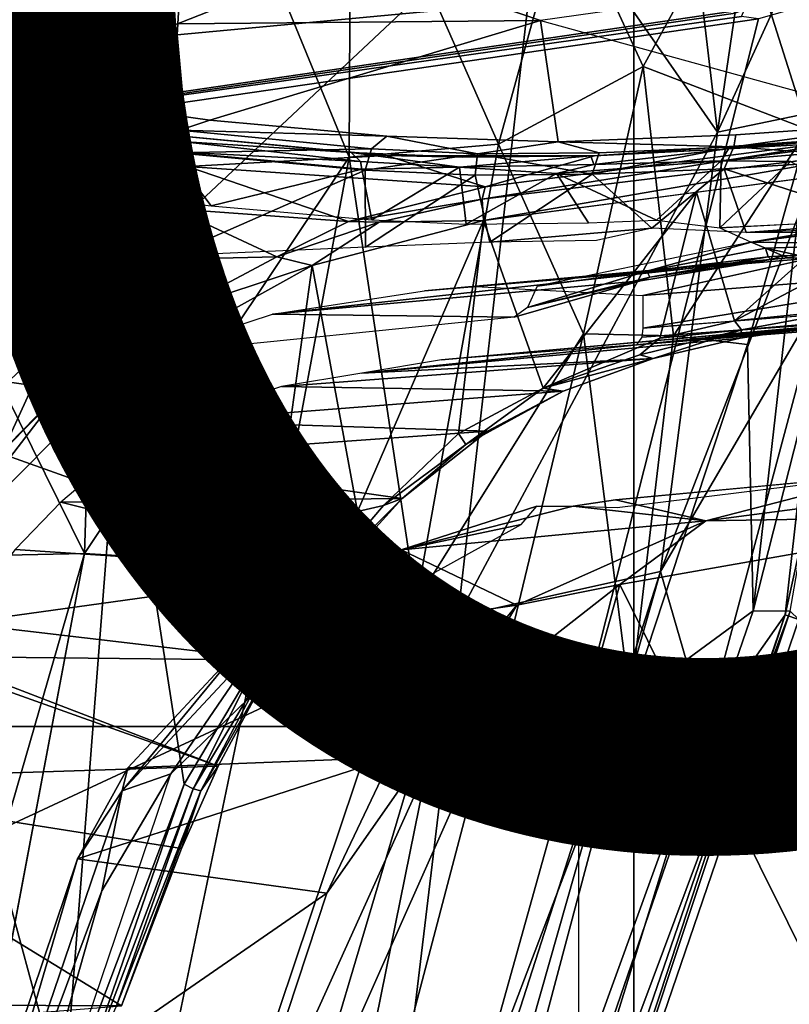
# Model space of a CAD drawing. Units: inches. Extents: x -15.3 to 11.7, y -13.4 to 13.4.
# Drawn here: x -3.7 to -2.8, y 2.8 to 3.9 of the extents above; entities that cross this region are included whole.
import ezdxf

# ---------------------------------------------------------------- set-up
doc = ezdxf.new("R2010")
doc.units = ezdxf.units.IN
doc.header["$MEASUREMENT"] = 0
for name, color, linetype in [('SEAT-BASE', 5, 'Continuous'), ('SEAT-CHASSIS', 5, 'Continuous'), ('SEAT-FABRIC', 5, 'Continuous'), ('SEAT-FRAME', 5, 'Continuous'), ('SEAT-PROD_NO', 7, 'Continuous')]:
    doc.layers.add(name, color=color, linetype=linetype)
doc.styles.get("Standard").update_dxf_attribs({"font": 'arial.ttf'})

msp = doc.modelspace()

# ---------------------------------------------------------------- linework, layer by layer
at = {"layer": 'SEAT-BASE'}
for points in [[(-0.399, 1.9836, 6.6746), (-0.1555, 1.9896, 6.6264), (-3.845, 12.5853, 4.1389), (-3.9326, 12.5201, 4.1776)], [(0.04, 2.0708, 6.5161), (-3.6033, 12.1665, 4.2077), (-3.845, 12.5853, 4.1389), (-0.1555, 1.9896, 6.6264)], [(-0.5199, 1.9742, 6.6862), (-0.399, 1.9836, 6.6746), (-3.9326, 12.5201, 4.1776), (-4.0597, 12.4965, 4.1833)], [(-4.0609, 12.4961, 4.1833), (-4.1776, 12.4405, 4.1776), (-0.8432, 1.8393, 6.6746), (-0.7398, 1.9027, 6.6862)], [(-4.0609, 12.4961, 4.1833), (-0.7398, 1.9027, 6.6862), (-0.5199, 1.9742, 6.6862), (-4.0597, 12.4965, 4.1833)], [(-4.1776, 12.4405, 4.1776), (-4.2868, 12.4418, 4.1389), (-1.0437, 1.701, 6.6264), (-0.8432, 1.8393, 6.6746)], [(-1.0437, 1.701, 6.6264), (-4.2868, 12.4418, 4.1389), (-4.2362, 11.9609, 4.2077), (-1.2495, 1.6518, 6.5161)], [(0.04, 2.0708, 6.5161), (0.0253, 2.2191, 6.4477), (-2.9615, 10.507, 4.5256), (-3.6033, 12.1665, 4.2077)], [(-4.2362, 11.9609, 4.2077), (-3.78, 10.2411, 4.5256), (-1.3248, 1.7804, 6.4477), (-1.2495, 1.6518, 6.5161)], [(0.0649, 2.2409, 6.3972), (-2.6785, 9.8286, 4.6397), (-2.9615, 10.507, 4.5256), (0.0253, 2.2191, 6.4477)], [(-1.3248, 1.7804, 6.4477), (-3.78, 10.2411, 4.5256), (-3.6102, 9.5259, 4.6397), (-1.3697, 1.7747, 6.3972)], [(-1.3855, 1.7651, 6.3529), (-1.3697, 1.7747, 6.3972), (-3.6102, 9.5259, 4.6397), (-3.5769, 9.3267, 4.6557)], [(-1.3883, 1.7602, 6.3093), (-1.3855, 1.7651, 6.3529), (-3.5769, 9.3267, 4.6557), (-3.3821, 8.5778, 4.7721)], [(-3.4145, 8.6866, 4.6757), (-1.7149, 2.8952, 6.0373), (-1.3883, 1.7602, 6.3093), (-3.3821, 8.5778, 4.7721)], [(-1.9862, 3.8565, 5.78), (-1.7149, 2.8952, 6.0373), (-3.4145, 8.6866, 4.6757), (-2.1163, 4.3524, 5.6397)]]:
    msp.add_3dface(points, dxfattribs=at)
at = {"layer": 'SEAT-CHASSIS'}
for points in [[(-2.336, 4.0077, 28.6503), (-3.1179, 3.8973, 28.6393), (-3.4864, 4.023, 29.7885), (-2.6177, 4.0874, 29.6721)], [(-2.8962, 4.073, 30.0077), (-3.5173, 3.9872, 29.8971), (-3.5237, 3.8815, 29.9493), (-2.9211, 3.938, 30.0493)], [(-4.3012, 3.8355, 29.7427), (-3.5173, 3.9872, 29.8971), (-3.4864, 4.023, 29.7885), (-4.2866, 3.8685, 29.6314)], [(-3.7251, 3.8919, 29.1749), (-4.2866, 3.8685, 29.6314), (-3.4864, 4.023, 29.7885), (-3.1179, 3.8973, 28.6393)], [(-3.1179, 3.8973, 28.6393), (-2.7049, 3.7834, 27.63), (-2.1352, 3.8436, 27.4529), (-2.336, 4.0077, 28.6503)], [(-3.5237, 3.8815, 29.9493), (-3.5173, 3.9872, 29.8971), (-4.3012, 3.8355, 29.7427), (-4.162, 3.7599, 29.8252)], [(-3.5237, 3.8815, 29.9493), (-3.5177, 3.8161, 29.9182), (-2.9004, 3.9055, 30.0156), (-2.9211, 3.938, 30.0493)], [(-2.8904, 3.9096, 30.0439), (-2.9004, 3.9055, 30.0156), (-3.5177, 3.8161, 29.9182), (-3.5416, 3.8145, 29.9359)], [(-3.7251, 3.8919, 29.1749), (-3.1179, 3.8973, 28.6393), (-3.4872, 3.7863, 28.3465), (-3.6517, 3.8094, 28.6225)], [(-3.4872, 3.7863, 28.3465), (-3.1179, 3.8973, 28.6393), (-3.0985, 3.7621, 27.8617), (-3.2895, 3.7682, 28.0669)], [(-3.1179, 3.8973, 28.6393), (-2.7049, 3.7834, 27.63), (-2.8999, 3.7699, 27.7261), (-3.0985, 3.7621, 27.8617)], [(-4.1833, 3.6913, 29.8026), (-3.5177, 3.8161, 29.9182), (-3.5237, 3.8815, 29.9493), (-4.162, 3.7599, 29.8252)], [(-4.036, 3.8058, 29.0079), (-3.7251, 3.8919, 29.1749), (-3.6517, 3.8094, 28.6225), (-3.8323, 3.8196, 28.8656)], [(-3.8323, 3.8196, 28.8656), (-3.6517, 3.8094, 28.6225), (-3.7624, 3.8027, 28.7487)], [(-3.6517, 3.8094, 28.6225), (-3.5207, 3.775, 28.3593), (-3.7624, 3.8027, 28.7487)], [(-3.4872, 3.7863, 28.3465), (-3.5207, 3.775, 28.3593), (-3.6517, 3.8094, 28.6225)], [(-3.5236, 3.7496, 28.3473), (-3.7624, 3.8027, 28.7487), (-3.5207, 3.775, 28.3593)], [(-3.7241, 3.774, 28.6734), (-3.7624, 3.8027, 28.7487), (-3.5236, 3.7496, 28.3473)], [(-3.5207, 3.775, 28.3593), (-3.4872, 3.7863, 28.3465), (-3.2895, 3.7682, 28.0669)], [(-2.9022, 3.7564, 27.7027), (-2.7049, 3.7834, 27.63), (-2.7201, 3.7689, 27.6132)], [(-2.8999, 3.7699, 27.7261), (-2.7049, 3.7834, 27.63), (-2.9022, 3.7564, 27.7027)], [(-3.7318, 3.5984, 28.683), (-3.7241, 3.774, 28.6734), (-3.649, 3.6063, 28.543)], [(-3.649, 3.6063, 28.543), (-3.7241, 3.774, 28.6734), (-3.6136, 3.6265, 28.4857)], [(-3.6136, 3.6265, 28.4857), (-3.7241, 3.774, 28.6734), (-3.6238, 3.7618, 28.5104)], [(-3.5207, 3.775, 28.3593), (-3.3066, 3.7542, 28.0547), (-3.5236, 3.7496, 28.3473)], [(-3.3066, 3.7542, 28.0547), (-3.5207, 3.775, 28.3593), (-3.2895, 3.7682, 28.0669)], [(-3.6136, 3.6265, 28.4857), (-3.6238, 3.7618, 28.5104), (-3.5316, 3.6345, 28.366)], [(-3.5236, 3.7496, 28.3473), (-3.5316, 3.6345, 28.366), (-3.6238, 3.7618, 28.5104)], [(-3.1885, 3.7486, 27.9191), (-3.3066, 3.7542, 28.0547), (-3.2895, 3.7682, 28.0669)], [(-3.2895, 3.7682, 28.0669), (-3.0985, 3.7621, 27.8617), (-3.1885, 3.7486, 27.9191)], [(-3.1885, 3.7486, 27.9191), (-3.0985, 3.7621, 27.8617), (-3.0527, 3.7496, 27.8011)], [(-3.0985, 3.7621, 27.8617), (-2.8999, 3.7699, 27.7261), (-2.9022, 3.7564, 27.7027)], [(-3.0527, 3.7496, 27.8011), (-3.0985, 3.7621, 27.8617), (-2.9022, 3.7564, 27.7027)], [(-2.7274, 3.7435, 27.6085), (-2.9022, 3.7564, 27.7027), (-2.7201, 3.7689, 27.6132)], [(-3.5316, 3.6345, 28.366), (-3.5236, 3.7496, 28.3473), (-3.3138, 3.7303, 28.0507)], [(-3.3066, 3.7542, 28.0547), (-3.3138, 3.7303, 28.0507), (-3.5236, 3.7496, 28.3473)], [(-3.1885, 3.7486, 27.9191), (-3.3138, 3.7303, 28.0507), (-3.3066, 3.7542, 28.0547)], [(-3.0603, 3.7257, 27.7967), (-3.1885, 3.7486, 27.9191), (-3.0527, 3.7496, 27.8011)], [(-3.0603, 3.7257, 27.7967), (-2.9022, 3.7564, 27.7027), (-2.9131, 3.7317, 27.6993)], [(-3.0527, 3.7496, 27.8011), (-2.9022, 3.7564, 27.7027), (-3.0603, 3.7257, 27.7967)], [(-2.9131, 3.7317, 27.6993), (-2.9022, 3.7564, 27.7027), (-2.7274, 3.7435, 27.6085)], [(-3.3138, 3.7303, 28.0507), (-3.1885, 3.7486, 27.9191), (-3.1911, 3.7249, 27.9105)], [(-3.1911, 3.7249, 27.9105), (-3.1885, 3.7486, 27.9191), (-3.0603, 3.7257, 27.7967)], [(-2.9131, 3.7317, 27.6993), (-2.7274, 3.7435, 27.6085), (-2.7305, 3.6727, 27.6101)], [(-3.3138, 3.7303, 28.0507), (-3.3133, 3.6443, 28.0509), (-3.5316, 3.6345, 28.366)], [(-3.1911, 3.7249, 27.9105), (-3.3133, 3.6443, 28.0509), (-3.3138, 3.7303, 28.0507)], [(-2.9131, 3.7317, 27.6993), (-2.9937, 3.6655, 27.7492), (-3.0603, 3.7257, 27.7967)], [(-2.8885, 3.6606, 27.6871), (-2.9937, 3.6655, 27.7492), (-2.9131, 3.7317, 27.6993)], [(-2.7305, 3.6727, 27.6101), (-2.8885, 3.6606, 27.6871), (-2.9131, 3.7317, 27.6993)], [(-3.3133, 3.6443, 28.0509), (-3.1911, 3.7249, 27.9105), (-3.1748, 3.6501, 27.8959)], [(-3.1748, 3.6501, 27.8959), (-3.1911, 3.7249, 27.9105), (-3.0603, 3.7257, 27.7967)], [(-3.0603, 3.7257, 27.7967), (-2.9937, 3.6655, 27.7492), (-3.1748, 3.6501, 27.8959)], [(-2.7264, 3.6667, 27.609), (-2.8885, 3.6606, 27.6871), (-2.7305, 3.6727, 27.6101)], [(-3.1748, 3.6501, 27.8959), (-2.9937, 3.6655, 27.7492), (-3.0557, 3.6519, 27.7978)], [(-2.7264, 3.6667, 27.609), (-2.7231, 3.6598, 27.6117), (-2.8885, 3.6606, 27.6871)]]:
    msp.add_3dface(points, dxfattribs=at)
at = {"layer": 'SEAT-FABRIC'}
for points in [[(-2.2958, -8.4159, 34.3956), (-2.2958, 8.4159, 34.3956), (-3.0137, 8.263, 34.319), (-3.0137, -8.263, 34.319)], [(-3.7992, -7.9157, 34.2002), (-3.0137, -8.263, 34.319), (-3.0137, 8.263, 34.319), (-3.7992, 7.9157, 34.2002)]]:
    msp.add_3dface(points, dxfattribs=at)
at = {"layer": 'SEAT-FRAME'}
for points in [[(-3.5926, 4.3802, 32.1274), (-3.9345, 3.9246, 32.1298), (-3.627, 3.3024, 32.1151)], [(-3.7005, 3.8242, 30.9862), (-3.7278, 4.3863, 30.9836), (-3.1161, 4.054, 31.1072)], [(-3.3318, 3.745, 32.0933), (-3.5926, 4.3802, 32.1274), (-3.627, 3.3024, 32.1151)], [(-3.33, 4.1333, 32.0904), (-3.5926, 4.3802, 32.1274), (-3.3318, 3.745, 32.0933)], [(-2.9203, 3.7728, 31.1789), (-3.1161, 4.054, 31.1072), (-2.9686, 4.1808, 31.1607)], [(-2.8621, 4.1713, 31.2147), (-2.9203, 3.7728, 31.1789), (-2.9686, 4.1808, 31.1607)], [(-2.8621, 4.1713, 31.2147), (-2.7752, 4.0909, 31.2834), (-2.9203, 3.7728, 31.1789)], [(-3.33, 4.1333, 32.0904), (-3.3318, 3.745, 32.0933), (-3.1651, 3.7594, 32.0335)], [(-3.1651, 3.7594, 32.0335), (-3.0896, 4.0328, 31.9933), (-3.33, 4.1333, 32.0904)], [(-2.7752, 4.0909, 31.2834), (-2.7829, 3.8014, 31.2809), (-2.9203, 3.7728, 31.1789)], [(-2.7957, 4.079, 31.7002), (-2.9011, 4.0331, 31.8408), (-2.8196, 3.7759, 31.7414)], [(-3.1161, 4.054, 31.1072), (-3.7766, 3.4341, 30.9816), (-3.7005, 3.8242, 30.9862)], [(-3.1161, 4.054, 31.1072), (-3.2103, 3.2319, 31.1091), (-3.7766, 3.4341, 30.9816)], [(-3.2103, 3.2319, 31.1091), (-3.1161, 4.054, 31.1072), (-2.9203, 3.7728, 31.1789)], [(-3.0896, 4.0328, 31.9933), (-3.1651, 3.7594, 32.0335), (-3.0033, 3.846, 31.9387)], [(-2.9011, 4.0331, 31.8408), (-3.0896, 4.0328, 31.9933), (-3.0033, 3.846, 31.9387)], [(-2.8748, 3.8995, 30.0628), (-3.0752, 3.109, 30.0701), (-2.2867, 3.109, 30.1931), (-2.3989, 4.0341, 30.1272)], [(-2.9011, 4.0331, 31.8408), (-3.0033, 3.846, 31.9387), (-2.8196, 3.7759, 31.7414)], [(-3.9345, 3.9246, 32.1298), (-3.9931, 3.2946, 32.1241), (-3.627, 3.3024, 32.1151)], [(-2.8904, 3.9096, 30.0439), (-3.5416, 3.8145, 29.9359), (-3.5423, 3.8107, 29.9433), (-2.8936, 3.902, 30.0562)], [(-3.8592, 3.109, 29.9211), (-3.0752, 3.109, 30.0701), (-2.8748, 3.8995, 30.0628), (-3.5424, 3.8021, 29.9495)], [(-2.8748, 3.8995, 30.0628), (-2.8936, 3.902, 30.0562), (-3.5423, 3.8107, 29.9433), (-3.5424, 3.8021, 29.9495)], [(-3.1651, 3.7594, 32.0335), (-3.0699, 3.5474, 31.9585), (-3.0033, 3.846, 31.9387)], [(-3.0699, 3.5474, 31.9585), (-2.9695, 3.5455, 31.8754), (-3.0033, 3.846, 31.9387)], [(-2.9695, 3.5455, 31.8754), (-2.8196, 3.7759, 31.7414), (-3.0033, 3.846, 31.9387)], [(-4.3012, 3.6651, 29.7769), (-3.5416, 3.8145, 29.9359), (-3.5177, 3.8161, 29.9182), (-4.2949, 3.6635, 29.7597)], [(-4.1867, 3.6787, 29.8233), (-3.5424, 3.8021, 29.9495), (-3.5423, 3.8107, 29.9433), (-4.1854, 3.6869, 29.8175)], [(-4.1833, 3.6913, 29.8026), (-4.1854, 3.6869, 29.8175), (-3.5423, 3.8107, 29.9433), (-3.5416, 3.8145, 29.9359)], [(-4.1867, 3.6787, 29.8233), (-4.3511, 2.9702, 29.8195), (-3.8592, 3.109, 29.9211), (-3.5424, 3.8021, 29.9495)], [(-3.7809, 3.7983, 28.6995), (-3.5373, 3.7701, 28.3169), (-3.8077, 3.7699, 28.5827)], [(-3.5373, 3.7701, 28.3169), (-3.7809, 3.7983, 28.6995), (-3.7763, 3.7988, 28.7075)], [(-3.5373, 3.7701, 28.3169), (-3.7763, 3.7988, 28.7075), (-3.5192, 3.7623, 28.3161)], [(-3.5192, 3.7623, 28.3161), (-3.7763, 3.7988, 28.7075), (-3.7667, 3.7926, 28.7144)], [(-2.9841, 3.2823, 31.193), (-2.9203, 3.7728, 31.1789), (-2.7829, 3.8014, 31.2809)], [(-2.9841, 3.2823, 31.193), (-2.7829, 3.8014, 31.2809), (-2.8051, 3.588, 31.2897)], [(-3.5192, 3.7623, 28.3161), (-3.7667, 3.7926, 28.7144), (-3.6933, 3.7778, 28.5994)], [(-3.7618, 3.7793, 28.7155), (-3.6933, 3.7778, 28.5994), (-3.7667, 3.7926, 28.7144)], [(-3.7618, 3.7793, 28.7155), (-3.6958, 3.7152, 28.6057), (-3.6933, 3.7778, 28.5994)], [(-3.6933, 3.7778, 28.5994), (-3.6958, 3.7152, 28.6057), (-3.5319, 3.7513, 28.3423)], [(-3.5319, 3.7513, 28.3423), (-3.5192, 3.7623, 28.3161), (-3.6933, 3.7778, 28.5994)], [(-2.9203, 3.7728, 31.1789), (-2.9841, 3.2823, 31.193), (-3.2103, 3.2319, 31.1091)], [(-2.9695, 3.5455, 31.8754), (-2.8868, 3.5357, 31.782), (-2.8196, 3.7759, 31.7414)], [(-2.8196, 3.7759, 31.7414), (-2.8868, 3.5357, 31.782), (-2.8806, 3.2382, 31.6611)], [(-2.8806, 3.2382, 31.6611), (-2.7501, 3.7522, 31.6017), (-2.8196, 3.7759, 31.7414)], [(-3.5373, 3.7701, 28.3169), (-3.5121, 3.7346, 28.1177), (-3.8077, 3.7699, 28.5827)], [(-3.7724, 3.7157, 28.3531), (-3.8077, 3.7699, 28.5827), (-3.5121, 3.7346, 28.1177)], [(-3.5121, 3.7346, 28.1177), (-3.5373, 3.7701, 28.3169), (-3.2905, 3.7468, 27.9627)], [(-3.5373, 3.7701, 28.3169), (-3.5192, 3.7623, 28.3161), (-3.3293, 3.7501, 28.0356)], [(-3.3293, 3.7501, 28.0356), (-3.2905, 3.7468, 27.9627), (-3.5373, 3.7701, 28.3169)], [(-3.5192, 3.7623, 28.3161), (-3.5319, 3.7513, 28.3423), (-3.3191, 3.7401, 28.0382)], [(-3.3293, 3.7501, 28.0356), (-3.5192, 3.7623, 28.3161), (-3.3191, 3.7401, 28.0382)], [(-3.1832, 3.6979, 27.6789), (-2.741, 3.7683, 27.5858), (-2.7107, 3.7554, 27.5591)], [(-2.741, 3.7683, 27.5858), (-3.1832, 3.6979, 27.6789), (-3.18, 3.7118, 27.6997)], [(-3.0576, 3.7465, 27.7477), (-2.741, 3.7683, 27.5858), (-3.18, 3.7118, 27.6997)], [(-2.741, 3.7683, 27.5858), (-3.0576, 3.7465, 27.7477), (-2.908, 3.7543, 27.6714)], [(-2.732, 3.7561, 27.6017), (-2.7397, 3.7637, 27.5987), (-2.9164, 3.7406, 27.6882)], [(-2.908, 3.7543, 27.6714), (-2.9164, 3.7406, 27.6882), (-2.7397, 3.7637, 27.5987)], [(-2.7397, 3.7637, 27.5987), (-2.741, 3.7683, 27.5858), (-2.908, 3.7543, 27.6714)], [(-3.5319, 3.7513, 28.3423), (-3.6958, 3.7152, 28.6057), (-3.4859, 3.6906, 28.2744)], [(-3.3177, 3.7314, 28.0398), (-3.5319, 3.7513, 28.3423), (-3.4859, 3.6906, 28.2744)], [(-3.3177, 3.7314, 28.0398), (-3.3191, 3.7401, 28.0382), (-3.5319, 3.7513, 28.3423)], [(-3.257, 3.2488, 32.0209), (-3.1651, 3.7594, 32.0335), (-3.3318, 3.745, 32.0933)], [(-3.3293, 3.7501, 28.0356), (-3.3191, 3.7401, 28.0382), (-3.2084, 3.7335, 27.9117)], [(-3.2905, 3.7468, 27.9627), (-3.3293, 3.7501, 28.0356), (-3.205, 3.7447, 27.8929)], [(-3.1651, 3.7594, 32.0335), (-3.257, 3.2488, 32.0209), (-3.0699, 3.5474, 31.9585)], [(-2.7107, 3.7554, 27.5591), (-3.1818, 3.6743, 27.6702), (-3.1832, 3.6979, 27.6789)], [(-2.7107, 3.7554, 27.5591), (-2.7059, 3.737, 27.554), (-3.1818, 3.6743, 27.6702)], [(-3.062, 3.7462, 27.7706), (-3.0586, 3.7368, 27.7799), (-2.908, 3.7543, 27.6714)], [(-3.062, 3.7462, 27.7706), (-2.908, 3.7543, 27.6714), (-3.0576, 3.7465, 27.7477)], [(-3.0586, 3.7368, 27.7799), (-2.9164, 3.7406, 27.6882), (-2.908, 3.7543, 27.6714)], [(-2.732, 3.7561, 27.6017), (-2.9164, 3.7406, 27.6882), (-2.8391, 3.74, 27.6495)], [(-2.8393, 3.238, 31.5563), (-2.7501, 3.7522, 31.6017), (-2.8806, 3.2382, 31.6611)], [(-2.8296, 3.2284, 31.4562), (-2.8451, 3.2337, 31.362), (-2.7299, 3.754, 31.3977)], [(-2.7299, 3.754, 31.3977), (-2.8451, 3.2337, 31.362), (-2.8051, 3.588, 31.2897)], [(-3.3318, 3.745, 32.0933), (-3.627, 3.3024, 32.1151), (-3.4164, 3.2893, 32.0817)], [(-3.2905, 3.7468, 27.9627), (-3.18, 3.7118, 27.6997), (-3.5121, 3.7346, 28.1177)], [(-3.257, 3.2488, 32.0209), (-3.3318, 3.745, 32.0933), (-3.4164, 3.2893, 32.0817)], [(-3.3177, 3.7314, 28.0398), (-3.2084, 3.7335, 27.9117), (-3.3191, 3.7401, 28.0382)], [(-3.2905, 3.7468, 27.9627), (-3.0576, 3.7465, 27.7477), (-3.18, 3.7118, 27.6997)], [(-3.2905, 3.7468, 27.9627), (-3.205, 3.7447, 27.8929), (-3.0576, 3.7465, 27.7477)], [(-3.2084, 3.7335, 27.9117), (-3.0586, 3.7368, 27.7799), (-3.062, 3.7462, 27.7706)], [(-3.205, 3.7447, 27.8929), (-3.062, 3.7462, 27.7706), (-3.0576, 3.7465, 27.7477)], [(-2.9164, 3.7406, 27.6882), (-3.1003, 3.7265, 27.8152), (-2.9884, 3.6745, 27.7336)], [(-3.1003, 3.7265, 27.8152), (-2.9164, 3.7406, 27.6882), (-3.0586, 3.7368, 27.7799)], [(-2.9164, 3.7406, 27.6882), (-2.9884, 3.6745, 27.7336), (-2.9179, 3.6658, 27.6907)], [(-2.9179, 3.6658, 27.6907), (-2.8391, 3.74, 27.6495), (-2.9164, 3.7406, 27.6882)], [(-2.9179, 3.6658, 27.6907), (-2.7359, 3.6758, 27.6052), (-2.8391, 3.74, 27.6495)], [(-3.5274, 3.6871, 27.9847), (-3.7724, 3.7157, 28.3531), (-3.5121, 3.7346, 28.1177)], [(-3.5121, 3.7346, 28.1177), (-3.3324, 3.673, 27.7331), (-3.5274, 3.6871, 27.9847)], [(-3.18, 3.7118, 27.6997), (-3.3324, 3.673, 27.7331), (-3.5121, 3.7346, 28.1177)], [(-3.3063, 3.6748, 28.0256), (-3.3177, 3.7314, 28.0398), (-3.4859, 3.6906, 28.2744)], [(-3.3063, 3.6748, 28.0256), (-3.2084, 3.7335, 27.9117), (-3.3177, 3.7314, 28.0398)], [(-3.3063, 3.6748, 28.0256), (-3.201, 3.6701, 27.9045), (-3.2084, 3.7335, 27.9117)], [(-3.2084, 3.7335, 27.9117), (-3.1003, 3.7265, 27.8152), (-3.0586, 3.7368, 27.7799)], [(-3.201, 3.6701, 27.9045), (-3.1003, 3.7265, 27.8152), (-3.2084, 3.7335, 27.9117)], [(-2.9438, 3.7056, 27.6121), (-2.7059, 3.737, 27.554), (-2.9016, 3.562, 27.6001)], [(-2.9016, 3.562, 27.6001), (-2.7059, 3.737, 27.554), (-2.7535, 3.6403, 27.565)], [(-3.201, 3.6701, 27.9045), (-3.0645, 3.6716, 27.7873), (-3.1003, 3.7265, 27.8152)], [(-2.9884, 3.6745, 27.7336), (-3.1003, 3.7265, 27.8152), (-3.0645, 3.6716, 27.7873)], [(-3.8369, 3.6616, 28.3148), (-3.7724, 3.7157, 28.3531), (-3.5274, 3.6871, 27.9847)], [(-3.3324, 3.673, 27.7331), (-3.18, 3.7118, 27.6997), (-3.1832, 3.6979, 27.6789)], [(-3.1152, 3.4868, 27.6542), (-3.1818, 3.6743, 27.6702), (-2.9438, 3.7056, 27.6121)], [(-3.1152, 3.4868, 27.6542), (-2.9438, 3.7056, 27.6121), (-2.9848, 3.5429, 27.6204)], [(-2.9016, 3.562, 27.6001), (-2.9848, 3.5429, 27.6204), (-2.9438, 3.7056, 27.6121)], [(-3.2983, 3.6722, 27.7088), (-3.3324, 3.673, 27.7331), (-3.1832, 3.6979, 27.6789)], [(-3.2983, 3.6722, 27.7088), (-3.1832, 3.6979, 27.6789), (-3.1818, 3.6743, 27.6702)], [(-3.8369, 3.6616, 28.3148), (-3.5274, 3.6871, 27.9847), (-3.5911, 3.6295, 27.94)], [(-3.5274, 3.6871, 27.9847), (-3.4123, 3.6336, 27.7409), (-3.5911, 3.6295, 27.94)], [(-3.3324, 3.673, 27.7331), (-3.4123, 3.6336, 27.7409), (-3.5274, 3.6871, 27.9847)], [(-3.3324, 3.673, 27.7331), (-3.2983, 3.6722, 27.7088), (-3.4123, 3.6336, 27.7409)], [(-3.3729, 3.6238, 27.7202), (-3.1818, 3.6743, 27.6702), (-3.3224, 3.3491, 27.7068)], [(-3.3729, 3.6238, 27.7202), (-3.2983, 3.6722, 27.7088), (-3.1818, 3.6743, 27.6702)], [(-3.1152, 3.4868, 27.6542), (-3.2098, 3.4364, 27.6781), (-3.1818, 3.6743, 27.6702)], [(-2.736, 3.675, 27.6053), (-2.9179, 3.6658, 27.6907), (-2.8827, 3.6498, 27.6766)], [(-2.7366, 3.6694, 27.606), (-2.736, 3.675, 27.6053), (-2.8827, 3.6498, 27.6766)], [(-3.8941, 3.5983, 28.2818), (-3.8369, 3.6616, 28.3148), (-3.5911, 3.6295, 27.94)], [(-3.4123, 3.6336, 27.7409), (-3.2983, 3.6722, 27.7088), (-3.3729, 3.6238, 27.7202)], [(-2.7366, 3.6694, 27.606), (-2.8827, 3.6498, 27.6766), (-2.7288, 3.6476, 27.6142)], [(-2.9994, 3.6177, 27.7088), (-2.8827, 3.6498, 27.6766), (-3.1218, 3.6008, 27.7358)], [(-2.9994, 3.6177, 27.7088), (-2.8667, 3.6431, 27.674), (-2.8827, 3.6498, 27.6766)], [(-2.8667, 3.6431, 27.674), (-2.9994, 3.6177, 27.7088), (-2.8639, 3.6337, 27.6811)], [(-2.7535, 3.6403, 27.565), (-2.7624, 3.5761, 27.5676), (-2.9016, 3.562, 27.6001)], [(-2.8827, 3.6498, 27.6766), (-2.8667, 3.6431, 27.674), (-2.7288, 3.6476, 27.6142)], [(-2.8309, 3.6354, 27.6709), (-2.7288, 3.6476, 27.6142), (-2.8667, 3.6431, 27.674)], [(-2.8639, 3.6337, 27.6811), (-2.8477, 3.6346, 27.6783), (-2.8667, 3.6431, 27.674)], [(-2.8667, 3.6431, 27.674), (-2.8477, 3.6346, 27.6783), (-2.8309, 3.6354, 27.6709)], [(-3.5911, 3.6295, 27.94), (-3.6468, 3.5622, 27.9019), (-3.8941, 3.5983, 28.2818)], [(-3.6468, 3.5622, 27.9019), (-3.5911, 3.6295, 27.94), (-3.5265, 3.5727, 27.7712)], [(-3.5911, 3.6295, 27.94), (-3.4123, 3.6336, 27.7409), (-3.5265, 3.5727, 27.7712)], [(-3.5265, 3.5727, 27.7712), (-3.4123, 3.6336, 27.7409), (-3.3729, 3.6238, 27.7202)], [(-3.4171, 3.5695, 28.4349), (-2.8608, 3.6304, 27.6924), (-3.0064, 3.6068, 27.73)], [(-3.2476, 3.5957, 28.426), (-2.8608, 3.6304, 27.6924), (-3.4171, 3.5695, 28.4349)], [(-3.2476, 3.5957, 28.426), (-2.8413, 3.6326, 27.6855), (-2.8608, 3.6304, 27.6924)], [(-2.8413, 3.6326, 27.6855), (-3.2476, 3.5957, 28.426), (-3.1904, 3.6003, 28.423)], [(-2.8413, 3.6326, 27.6855), (-3.1904, 3.6003, 28.423), (-2.8162, 3.6322, 27.6781)], [(-2.8162, 3.6322, 27.6781), (-3.1904, 3.6003, 28.423), (-3.004, 3.5904, 28.4132)], [(-2.9961, 3.611, 27.7164), (-3.0064, 3.6068, 27.73), (-2.8608, 3.6304, 27.6924)], [(-2.5778, 3.6238, 27.6752), (-2.8162, 3.6322, 27.6781), (-3.004, 3.5904, 28.4132)], [(-2.9961, 3.611, 27.7164), (-2.8639, 3.6337, 27.6811), (-2.9994, 3.6177, 27.7088)], [(-2.8639, 3.6337, 27.6811), (-2.9961, 3.611, 27.7164), (-2.8608, 3.6304, 27.6924)], [(-2.8639, 3.6337, 27.6811), (-2.8608, 3.6304, 27.6924), (-2.8477, 3.6346, 27.6783)], [(-2.8413, 3.6326, 27.6855), (-2.8477, 3.6346, 27.6783), (-2.8608, 3.6304, 27.6924)], [(-2.8309, 3.6354, 27.6709), (-2.8477, 3.6346, 27.6783), (-2.8413, 3.6326, 27.6855)], [(-2.8413, 3.6326, 27.6855), (-2.8162, 3.6322, 27.6781), (-2.8309, 3.6354, 27.6709)], [(-3.587, 3.5049, 27.7784), (-3.5265, 3.5727, 27.7712), (-3.3729, 3.6238, 27.7202)], [(-3.4344, 3.1817, 27.7381), (-3.587, 3.5049, 27.7784), (-3.3729, 3.6238, 27.7202)], [(-3.3224, 3.3491, 27.7068), (-3.4344, 3.1817, 27.7381), (-3.3729, 3.6238, 27.7202)], [(-3.1218, 3.6008, 27.7358), (-3.1326, 3.577, 27.7456), (-2.9994, 3.6177, 27.7088)], [(-3.1326, 3.577, 27.7456), (-2.9961, 3.611, 27.7164), (-2.9994, 3.6177, 27.7088)], [(-2.5778, 3.6238, 27.6752), (-3.004, 3.5904, 28.4132), (-3.0039, 3.5538, 28.4132)], [(-3.0039, 3.5538, 28.4132), (-2.5011, 3.5935, 27.5422), (-2.5778, 3.6238, 27.6752)], [(-3.4171, 3.5695, 28.4349), (-3.0064, 3.6068, 27.73), (-3.1473, 3.566, 27.7674)], [(-3.1326, 3.577, 27.7456), (-3.1473, 3.566, 27.7674), (-3.0064, 3.6068, 27.73)], [(-3.1326, 3.577, 27.7456), (-3.0064, 3.6068, 27.73), (-2.9961, 3.611, 27.7164)], [(-3.6468, 3.5622, 27.9019), (-3.9457, 3.5279, 28.2531), (-3.8941, 3.5983, 28.2818)], [(-2.9334, 3.1075, 31.2768), (-2.9841, 3.2823, 31.193), (-2.8051, 3.588, 31.2897)], [(-2.8051, 3.588, 31.2897), (-2.8451, 3.2337, 31.362), (-2.9334, 3.1075, 31.2768)], [(-2.5054, 3.5803, 27.5392), (-3.011, 3.5354, 28.3996), (-2.5139, 3.5747, 27.534)], [(-3.011, 3.5354, 28.3996), (-2.5054, 3.5803, 27.5392), (-3.0049, 3.5438, 28.4101)], [(-3.011, 3.5354, 28.3996), (-2.6938, 3.5664, 27.5714), (-2.5139, 3.5747, 27.534)], [(-2.7624, 3.5761, 27.5676), (-2.8936, 3.5519, 27.6012), (-2.9016, 3.562, 27.6001)], [(-2.8936, 3.5519, 27.6012), (-2.7624, 3.5761, 27.5676), (-2.7949, 3.5606, 27.5839)], [(-3.587, 3.5049, 27.7784), (-3.6586, 3.4771, 27.8073), (-3.5265, 3.5727, 27.7712)], [(-3.5265, 3.5727, 27.7712), (-3.6586, 3.4771, 27.8073), (-3.652, 3.4849, 27.8104)], [(-3.5265, 3.5727, 27.7712), (-3.652, 3.4849, 27.8104), (-3.6468, 3.5622, 27.9019)], [(-3.5521, 3.5251, 28.442), (-3.4171, 3.5695, 28.4349), (-3.1473, 3.566, 27.7674)], [(-2.6938, 3.5664, 27.5714), (-3.011, 3.5354, 28.3996), (-3.2287, 3.5185, 28.4054)], [(-2.8004, 3.5568, 27.5971), (-2.6938, 3.5664, 27.5714), (-3.2287, 3.5185, 28.4054)], [(-3.6468, 3.5622, 27.9019), (-3.652, 3.4849, 27.8104), (-3.9457, 3.5279, 28.2531)], [(-3.3174, 3.5037, 28.4111), (-2.8951, 3.5428, 27.6145), (-2.8004, 3.5568, 27.5971)], [(-3.2287, 3.5185, 28.4054), (-3.3174, 3.5037, 28.4111), (-2.8004, 3.5568, 27.5971)], [(-3.007, 3.5243, 27.6298), (-2.8936, 3.5519, 27.6012), (-2.9924, 3.5202, 27.6369)], [(-3.007, 3.5243, 27.6298), (-2.9848, 3.5429, 27.6204), (-2.8936, 3.5519, 27.6012)], [(-2.8951, 3.5428, 27.6145), (-2.9924, 3.5202, 27.6369), (-2.8936, 3.5519, 27.6012)], [(-2.8936, 3.5519, 27.6012), (-2.9848, 3.5429, 27.6204), (-2.9016, 3.562, 27.6001)], [(-2.8951, 3.5428, 27.6145), (-2.8936, 3.5519, 27.6012), (-2.7949, 3.5606, 27.5839)], [(-2.7949, 3.5606, 27.5839), (-2.8004, 3.5568, 27.5971), (-2.8951, 3.5428, 27.6145)], [(-2.9924, 3.5202, 27.6369), (-2.8951, 3.5428, 27.6145), (-3.3174, 3.5037, 28.4111)], [(-3.1749, 3.1109, 31.9436), (-3.0699, 3.5474, 31.9585), (-3.257, 3.2488, 32.0209)], [(-3.0178, 3.1374, 31.8132), (-3.0699, 3.5474, 31.9585), (-3.1749, 3.1109, 31.9436)], [(-3.1152, 3.4868, 27.6542), (-2.9848, 3.5429, 27.6204), (-3.007, 3.5243, 27.6298)], [(-3.0178, 3.1374, 31.8132), (-2.9695, 3.5455, 31.8754), (-3.0699, 3.5474, 31.9585)], [(-3.0178, 3.1374, 31.8132), (-2.8868, 3.5357, 31.782), (-2.9695, 3.5455, 31.8754)], [(-2.8868, 3.5357, 31.782), (-3.0178, 3.1374, 31.8132), (-2.8806, 3.2382, 31.6611)], [(-3.7113, 3.4245, 27.8262), (-3.9457, 3.5279, 28.2531), (-3.652, 3.4849, 27.8104)], [(-3.0928, 3.4837, 27.6656), (-2.9924, 3.5202, 27.6369), (-3.4071, 3.4887, 28.417)], [(-2.9924, 3.5202, 27.6369), (-3.3174, 3.5037, 28.4111), (-3.4071, 3.4887, 28.417)], [(-3.1152, 3.4868, 27.6542), (-3.007, 3.5243, 27.6298), (-2.9924, 3.5202, 27.6369)], [(-3.0928, 3.4837, 27.6656), (-3.1152, 3.4868, 27.6542), (-2.9924, 3.5202, 27.6369)], [(-3.8103, 3.2795, 27.8419), (-3.587, 3.5049, 27.7784), (-3.6502, 2.6892, 27.7961)], [(-3.8103, 3.2795, 27.8419), (-3.6586, 3.4771, 27.8073), (-3.587, 3.5049, 27.7784)], [(-3.5158, 3.0446, 27.7588), (-3.6502, 2.6892, 27.7961), (-3.587, 3.5049, 27.7784)], [(-3.4344, 3.1817, 27.7381), (-3.5158, 3.0446, 27.7588), (-3.587, 3.5049, 27.7784)], [(-3.0928, 3.4837, 27.6656), (-3.4071, 3.4887, 28.417), (-3.522, 3.4501, 28.433)], [(-3.2014, 3.4239, 27.6883), (-3.2098, 3.4364, 27.6781), (-3.1152, 3.4868, 27.6542)], [(-3.2014, 3.4239, 27.6883), (-3.1152, 3.4868, 27.6542), (-3.0928, 3.4837, 27.6656)], [(-3.6586, 3.4771, 27.8073), (-3.8103, 3.2795, 27.8419), (-3.7706, 3.3641, 27.842)], [(-3.652, 3.4849, 27.8104), (-3.6586, 3.4771, 27.8073), (-3.7706, 3.3641, 27.842)], [(-3.522, 3.4501, 28.433), (-3.1771, 3.439, 27.6978), (-3.0928, 3.4837, 27.6656)], [(-3.0928, 3.4837, 27.6656), (-3.1771, 3.439, 27.6978), (-3.2014, 3.4239, 27.6883)], [(-3.1771, 3.439, 27.6978), (-3.522, 3.4501, 28.433), (-3.5947, 3.4092, 28.4386)], [(-3.7766, 3.4341, 30.9816), (-3.2103, 3.2319, 31.1091), (-3.9619, 2.8821, 30.9581)], [(-3.5947, 3.4092, 28.4386), (-3.2726, 3.3638, 27.7169), (-3.1771, 3.439, 27.6978)], [(-3.2014, 3.4239, 27.6883), (-3.2933, 3.356, 27.7039), (-3.2098, 3.4364, 27.6781)], [(-3.2014, 3.4239, 27.6883), (-3.1771, 3.439, 27.6978), (-3.2726, 3.3638, 27.7169)], [(-3.2014, 3.4239, 27.6883), (-3.2726, 3.3638, 27.7169), (-3.2933, 3.356, 27.7039)], [(-3.5947, 3.4092, 28.4386), (-3.6537, 3.3597, 28.4393), (-3.2726, 3.3638, 27.7169)], [(-2.9335, 3.3387, 27.6426), (-3.0343, 3.3623, 27.9997), (-2.7331, 3.3904, 27.9337)], [(-2.7331, 3.3904, 27.9337), (-2.6211, 3.3797, 27.5832), (-2.9335, 3.3387, 27.6426)], [(-2.9335, 3.3387, 27.6426), (-2.6211, 3.3797, 27.5832), (-2.5945, 3.3445, 27.534)], [(-3.6537, 3.3597, 28.4393), (-3.7044, 3.3067, 28.4429), (-3.3459, 3.283, 27.7381)], [(-3.3459, 3.283, 27.7381), (-3.2726, 3.3638, 27.7169), (-3.6537, 3.3597, 28.4393)], [(-3.2726, 3.3638, 27.7169), (-3.3459, 3.283, 27.7381), (-3.367, 3.2695, 27.7241)], [(-3.367, 3.2695, 27.7241), (-3.2933, 3.356, 27.7039), (-3.2726, 3.3638, 27.7169)], [(-3.2933, 3.356, 27.7039), (-3.367, 3.2695, 27.7241), (-3.3224, 3.3491, 27.7068)], [(-2.9335, 3.3387, 27.6426), (-3.2738, 3.3064, 28.2143), (-3.0816, 3.3553, 28.0713)], [(-3.1222, 3.3552, 28.1796), (-3.0816, 3.3553, 28.0713), (-3.2738, 3.3064, 28.2143)], [(-3.1397, 3.3347, 28.215), (-3.1222, 3.3552, 28.1796), (-3.2738, 3.3064, 28.2143)], [(-3.0816, 3.3553, 28.0713), (-3.0343, 3.3623, 27.9997), (-2.9335, 3.3387, 27.6426)], [(-3.4344, 3.1817, 27.7381), (-3.3224, 3.3491, 27.7068), (-3.367, 3.2695, 27.7241)], [(-3.0296, 3.2676, 27.6331), (-2.5945, 3.3445, 27.534), (-2.5295, 2.2612, 27.5134)], [(-2.5945, 3.3445, 27.534), (-3.0296, 3.2676, 27.6331), (-2.9335, 3.3387, 27.6426)], [(-3.2738, 3.3064, 28.2143), (-3.3828, 3.2, 28.2824), (-3.1397, 3.3347, 28.215)], [(-3.2738, 3.3064, 28.2143), (-2.9335, 3.3387, 27.6426), (-3.1444, 3.2445, 27.6898)], [(-2.9335, 3.3387, 27.6426), (-3.0296, 3.2676, 27.6331), (-3.1444, 3.2445, 27.6898)], [(-3.9931, 3.2946, 32.1241), (-4.1392, 1.5298, 32.0455), (-3.627, 3.3024, 32.1151)], [(-3.627, 3.3024, 32.1151), (-4.1392, 1.5298, 32.0455), (-3.9153, 1.7749, 32.0214)], [(-3.7671, 3.2243, 28.4489), (-3.3459, 3.283, 27.7381), (-3.7044, 3.3067, 28.4429)], [(-3.4505, 3.2005, 28.2267), (-3.2738, 3.3064, 28.2143), (-3.1444, 3.2445, 27.6898)], [(-3.4505, 3.2005, 28.2267), (-3.4308, 3.2024, 28.2666), (-3.2738, 3.3064, 28.2143)], [(-3.4308, 3.2024, 28.2666), (-3.3828, 3.2, 28.2824), (-3.2738, 3.3064, 28.2143)], [(-3.257, 3.2488, 32.0209), (-3.4164, 3.2893, 32.0817), (-3.6985, 1.9327, 31.97)], [(-3.6502, 2.6892, 27.7961), (-3.7744, 2.2238, 27.8316), (-3.8103, 3.2795, 27.8419)], [(-3.3459, 3.283, 27.7381), (-3.7671, 3.2243, 28.4489), (-3.4145, 3.1831, 27.7574)], [(-2.9841, 3.2823, 31.193), (-3.57, 1.4591, 31.1643), (-3.2103, 3.2319, 31.1091)], [(-3.57, 1.4591, 31.1643), (-2.9841, 3.2823, 31.193), (-3.3946, 1.837, 31.224)], [(-3.3459, 3.283, 27.7381), (-3.4239, 3.1766, 27.745), (-3.367, 3.2695, 27.7241)], [(-3.4239, 3.1766, 27.745), (-3.3459, 3.283, 27.7381), (-3.4145, 3.1831, 27.7574)], [(-3.3946, 1.837, 31.224), (-2.9841, 3.2823, 31.193), (-2.9334, 3.1075, 31.2768)], [(-3.367, 3.2695, 27.7241), (-3.4239, 3.1766, 27.745), (-3.4344, 3.1817, 27.7381)], [(-3.0296, 3.2676, 27.6331), (-2.5295, 2.2612, 27.5134), (-3.3312, 2.1871, 27.703)], [(-3.3312, 2.1871, 27.703), (-3.2193, 3.1191, 27.6813), (-3.0296, 3.2676, 27.6331)], [(-3.0296, 3.2676, 27.6331), (-3.2193, 3.1191, 27.6813), (-3.1444, 3.2445, 27.6898)], [(-3.1749, 3.1109, 31.9436), (-3.257, 3.2488, 32.0209), (-3.6985, 1.9327, 31.97)], [(-3.4505, 3.2005, 28.2267), (-3.1444, 3.2445, 27.6898), (-3.2844, 3.0746, 27.7206)], [(-3.2844, 3.0746, 27.7206), (-3.1444, 3.2445, 27.6898), (-3.2193, 3.1191, 27.6813)], [(-3.3671, 1.8253, 31.6422), (-2.8806, 3.2382, 31.6611), (-3.0178, 3.1374, 31.8132)], [(-2.8806, 3.2382, 31.6611), (-3.3671, 1.8253, 31.6422), (-2.8393, 3.238, 31.5563)], [(-3.3071, 1.8322, 31.4494), (-2.8393, 3.238, 31.5563), (-3.3671, 1.8253, 31.6422)], [(-3.3237, 1.8429, 31.3341), (-2.8451, 3.2337, 31.362), (-3.3071, 1.8322, 31.4494)], [(-2.8451, 3.2337, 31.362), (-3.3237, 1.8429, 31.3341), (-2.9334, 3.1075, 31.2768)], [(-2.8393, 3.238, 31.5563), (-3.3071, 1.8322, 31.4494), (-2.8296, 3.2284, 31.4562)], [(-2.8296, 3.2284, 31.4562), (-3.3071, 1.8322, 31.4494), (-2.8451, 3.2337, 31.362)], [(-3.2103, 3.2319, 31.1091), (-3.7097, 1.5495, 31.091), (-3.9619, 2.8821, 30.9581)], [(-3.4145, 3.1831, 27.7574), (-3.7671, 3.2243, 28.4489), (-3.7969, 3.1873, 28.4659)], [(-3.57, 1.4591, 31.1643), (-3.7097, 1.5495, 31.091), (-3.2103, 3.2319, 31.1091)], [(-3.585, 3.0371, 28.3041), (-3.5306, 3.0564, 28.3194), (-3.4308, 3.2024, 28.2666)], [(-3.4308, 3.2024, 28.2666), (-3.4505, 3.2005, 28.2267), (-3.585, 3.0371, 28.3041)], [(-3.585, 3.0371, 28.3041), (-3.4505, 3.2005, 28.2267), (-3.5788, 3.0628, 28.2606)], [(-3.5788, 3.0628, 28.2606), (-3.4505, 3.2005, 28.2267), (-3.2844, 3.0746, 27.7206)], [(-3.3828, 3.2, 28.2824), (-3.4308, 3.2024, 28.2666), (-3.5306, 3.0564, 28.3194)], [(-3.4778, 3.0649, 27.775), (-3.8101, 3.1831, 28.4865), (-3.9947, 3.048, 28.7034)], [(-3.4778, 3.0649, 27.775), (-3.7969, 3.1873, 28.4659), (-3.8101, 3.1831, 28.4865)], [(-3.4778, 3.0649, 27.775), (-3.4145, 3.1831, 27.7574), (-3.7969, 3.1873, 28.4659)], [(-3.4344, 3.1817, 27.7381), (-3.5059, 3.0395, 27.7593), (-3.5158, 3.0446, 27.7588)], [(-3.5059, 3.0395, 27.7593), (-3.4344, 3.1817, 27.7381), (-3.4239, 3.1766, 27.745)], [(-3.4778, 3.0649, 27.775), (-3.4972, 3.0374, 27.7649), (-3.4145, 3.1831, 27.7574)], [(-3.4145, 3.1831, 27.7574), (-3.4972, 3.0374, 27.7649), (-3.4239, 3.1766, 27.745)], [(-3.4972, 3.0374, 27.7649), (-3.5059, 3.0395, 27.7593), (-3.4239, 3.1766, 27.745)], [(-3.5039, 1.8597, 31.8264), (-3.3671, 1.8253, 31.6422), (-3.0178, 3.1374, 31.8132)], [(-3.0178, 3.1374, 31.8132), (-3.1749, 3.1109, 31.9436), (-3.5039, 1.8597, 31.8264)], [(-3.3312, 2.1871, 27.703), (-3.4879, 2.5244, 27.7569), (-3.2193, 3.1191, 27.6813)], [(-3.4879, 2.5244, 27.7569), (-3.3566, 2.923, 27.7296), (-3.2193, 3.1191, 27.6813)], [(-3.3566, 2.923, 27.7296), (-3.2844, 3.0746, 27.7206), (-3.2193, 3.1191, 27.6813)], [(-3.8592, 3.109, 29.9211), (-3.8597, 2.073, 29.959), (-3.0758, 2.073, 30.1095), (-3.0752, 3.109, 30.0701)], [(-3.1749, 3.1109, 31.9436), (-3.6985, 1.9327, 31.97), (-3.5039, 1.8597, 31.8264)], [(-3.3237, 1.8429, 31.3341), (-3.3946, 1.837, 31.224), (-2.9334, 3.1075, 31.2768)], [(-3.0758, 2.073, 30.1095), (-3.0752, 3.109, 30.0701), (-2.2867, 3.109, 30.1931), (-2.2873, 2.073, 30.2338)], [(-3.2844, 3.0746, 27.7206), (-3.6348, 2.9614, 28.2794), (-3.5788, 3.0628, 28.2606)], [(-3.3566, 2.923, 27.7296), (-3.6348, 2.9614, 28.2794), (-3.2844, 3.0746, 27.7206)], [(-3.4778, 3.0649, 27.775), (-3.9947, 3.048, 28.7034), (-3.5188, 2.9728, 27.7861)], [(-3.5788, 3.0628, 28.2606), (-3.6348, 2.9614, 28.2794), (-3.585, 3.0371, 28.3041)], [(-3.4778, 3.0649, 27.775), (-3.5188, 2.9728, 27.7861), (-3.4972, 3.0374, 27.7649)], [(-3.5859, 2.7973, 27.8052), (-3.9947, 3.048, 28.7034), (-4.0925, 2.7994, 28.7219)], [(-3.5859, 2.7973, 27.8052), (-3.5188, 2.9728, 27.7861), (-3.9947, 3.048, 28.7034)], [(-3.5306, 3.0564, 28.3194), (-3.6078, 2.9254, 28.3384), (-3.7784, 2.3267, 28.3842)], [(-3.5306, 3.0564, 28.3194), (-3.585, 3.0371, 28.3041), (-3.6078, 2.9254, 28.3384)], [(-3.585, 3.0371, 28.3041), (-3.6348, 2.9614, 28.2794), (-3.7835, 2.4557, 28.3581)], [(-3.6078, 2.9254, 28.3384), (-3.585, 3.0371, 28.3041), (-3.7835, 2.4557, 28.3581)], [(-3.6502, 2.6892, 27.7961), (-3.5158, 3.0446, 27.7588), (-3.6382, 2.6901, 27.7963)], [(-3.5059, 3.0395, 27.7593), (-3.6382, 2.6901, 27.7963), (-3.5158, 3.0446, 27.7588)], [(-3.591, 2.7983, 27.7912), (-3.6382, 2.6901, 27.7963), (-3.5059, 3.0395, 27.7593)], [(-3.591, 2.7983, 27.7912), (-3.5059, 3.0395, 27.7593), (-3.4972, 3.0374, 27.7649)], [(-3.591, 2.7983, 27.7912), (-3.4972, 3.0374, 27.7649), (-3.5859, 2.7973, 27.8052)], [(-3.5859, 2.7973, 27.8052), (-3.4972, 3.0374, 27.7649), (-3.5188, 2.9728, 27.7861)], [(-3.7366, 2.6607, 28.2998), (-3.7835, 2.4557, 28.3581), (-3.6348, 2.9614, 28.2794)], [(-3.3566, 2.923, 27.7296), (-3.7366, 2.6607, 28.2998), (-3.6348, 2.9614, 28.2794)], [(-3.7784, 2.3267, 28.3842), (-3.6078, 2.9254, 28.3384), (-3.7835, 2.4557, 28.3581)], [(-3.7366, 2.6607, 28.2998), (-3.3566, 2.923, 27.7296), (-3.4879, 2.5244, 27.7569)], [(-4.0925, 2.7994, 28.7219), (-4.098, 2.7558, 28.7078), (-3.5859, 2.7973, 27.8052)]]:
    msp.add_3dface(points, dxfattribs=at)
for points, invisible_edges in [([(-3.2084, 3.7335, 27.9117), (-3.205, 3.7447, 27.8929), (-3.3293, 3.7501, 28.0356)], 1), ([(-3.062, 3.7462, 27.7706), (-3.205, 3.7447, 27.8929), (-3.2084, 3.7335, 27.9117)], 2), ([(-3.2098, 3.4364, 27.6781), (-3.3224, 3.3491, 27.7068), (-3.1818, 3.6743, 27.6702)], 1), ([(-3.0049, 3.5438, 28.4101), (-2.5012, 3.5926, 27.5421), (-3.0039, 3.5538, 28.4132)], 1), ([(-3.0049, 3.5438, 28.4101), (-2.5054, 3.5803, 27.5392), (-2.5012, 3.5926, 27.5421)], 12), ([(-3.2933, 3.356, 27.7039), (-3.3224, 3.3491, 27.7068), (-3.2098, 3.4364, 27.6781)], 2), ([(-2.7331, 3.3904, 27.9337), (-3.0343, 3.3623, 27.9997), (-3.0326, 3.3537, 28.0163)], 2), ([(-3.0326, 3.3537, 28.0163), (-3.0343, 3.3623, 27.9997), (-3.0816, 3.3553, 28.0713)], 1), ([(-3.4164, 3.2893, 32.0817), (-3.627, 3.3024, 32.1151), (-3.9153, 1.7749, 32.0214)], 12), ([(-3.6985, 1.9327, 31.97), (-3.4164, 3.2893, 32.0817), (-3.9153, 1.7749, 32.0214)], 2)]:
    msp.add_3dface(points, dxfattribs=dict(at, invisible_edges=invisible_edges))

# ---------------------------------------------------------------- texts
at = {"layer": 'SEAT-PROD_NO', "flags": 8}
msp.add_attdef('PROD_NO', (-7.4062, 3), 'AER721AFB', height=2, dxfattribs=at)

doc.saveas('drawing.dxf')
